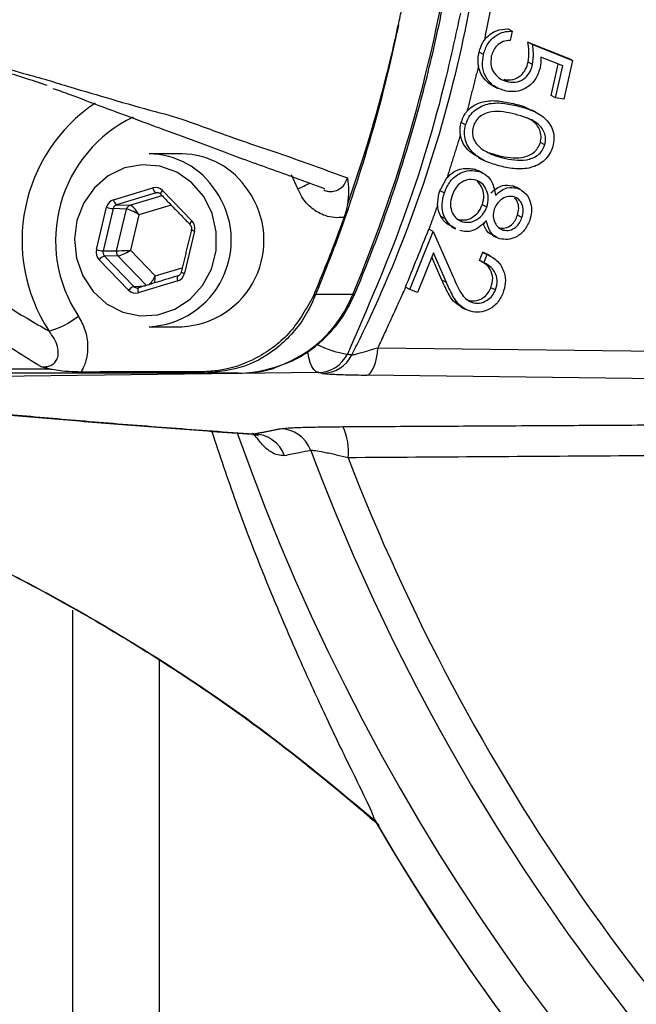
# Model space of a CAD drawing. Extents: x 0 to 9200, y 0 to 5940.
# Drawn here: x 2482 to 2529, y 1198 to 1272 of the extents above; entities that cross this region are included whole.
import ezdxf

# ---------------------------------------------------------------- set-up
doc = ezdxf.new("R2010")
doc.units = 0
doc.header["$LTSCALE"] = 5
doc.header["$MEASUREMENT"] = 0
doc.layers.get('0').update_dxf_attribs({"linetype": 'CONTINUOUS'})
doc.styles.add('ISO', font='GENISO.SHX')
doc.dimstyles.new('GEN-ISO', dxfattribs={"dimtxt": 50, "dimasz": 50, "dimexe": 40, "dimexo": 1, "dimgap": 30, "dimtad": 0, "dimtih": 1, "dimtoh": 1, "dimdec": 1, "dimdsep": 46, "dimtxsty": 'ISO', "dimcen": 2, "dimclrd": 256, "dimclre": 256, "dimclrt": 2, "dimadec": 0, "dimazin": 0, "dimtp": 0.1, "dimtm": 0.1, "dimtfac": 0.05, "dimtdec": 1, "dimtix": 1, "dimtmove": 2, "dimatfit": 3, "dimfxl": 1, "dimtolj": 1, "dimarcsym": 0})

# ---------------------------------------------------------------- blocks, each defined once
blk = doc.blocks.new('*D16')
at = {"color": 3}
for p, q in [((2420.493, 1294.892), (2420.493, 858.155)), ((2652.993, 1029.71), (2652.993, 858.155)), ((2617.993, 883.155), (2455.493, 883.155))]:
    blk.add_line(p, q, dxfattribs=at)
for points in [[(2455.493, 888.988), (2455.493, 877.321), (2420.493, 883.155)], [(2617.993, 888.988), (2617.993, 877.321), (2652.993, 883.155)]]:
    blk.add_solid(points, dxfattribs=at)
at = {"color": 2, "insert": (2536.743, 938.827), "char_height": 50, "attachment_point": 5, "style": 'ISO'}
blk.add_mtext('\\A1;232.5', dxfattribs=at)

msp = doc.modelspace()

# ---------------------------------------------------------------- linework, layer by layer
at = {"color": 7, "linetype": 'Continuous'}
for p, q in [((2519.586, 1271.636), (2519.249, 1271.81)), ((2519.586, 1271.636), (2519.429, 1270.942)), ((2520.76, 1270.808), (2523.781, 1269.6)), ((2521.097, 1270.635), (2520.76, 1270.808)), ((2521.097, 1270.635), (2524.118, 1269.427)), ((2517.417, 1269.889), (2517.083, 1270.061)), ((2523.393, 1269.019), (2521.733, 1269.676)), ((2524.118, 1269.427), (2523.455, 1266.503)), ((2524.118, 1269.427), (2523.781, 1269.6)), ((2521.111, 1269.126), (2520.774, 1269.3)), ((2522.511, 1266.788), (2523.048, 1269.156)), ((2522.847, 1266.614), (2523.393, 1269.019)), ((2519.301, 1267.811), (2518.964, 1267.984)), ((2522.847, 1266.614), (2522.511, 1266.788)), ((2523.455, 1266.503), (2522.847, 1266.614)), ((2519.986, 1266.007), (2519.649, 1266.181)), ((2516.071, 1264.592), (2515.738, 1264.765)), ((2522.035, 1263.081), (2521.698, 1263.255)), ((2518.861, 1262.095), (2518.524, 1262.268)), ((2503.442, 1259.764), (2502.953, 1260.831)), ((2517.087, 1261.074), (2516.75, 1261.247)), ((2489.555, 1258.949), (2492.523, 1259.845)), ((2519.956, 1259.827), (2519.619, 1260)), ((2492.76, 1259.46), (2489.792, 1258.565)), ((2490.795, 1258.525), (2493.213, 1259.254)), ((2493.003, 1259.446), (2492.76, 1259.46)), ((2493.252, 1259.649), (2495.464, 1257.361)), ((2514.471, 1259.453), (2514.137, 1259.625)), ((2488.275, 1255.193), (2489.031, 1258.376)), ((2489.792, 1258.565), (2490.795, 1258.525)), ((2493.896, 1258.548), (2491.477, 1257.818)), ((2517.665, 1258.399), (2517.328, 1258.573)), ((2489.53, 1258.278), (2488.774, 1255.095)), ((2490.533, 1258.238), (2489.53, 1258.278)), ((2489.79, 1255.11), (2490.533, 1258.238)), ((2491.477, 1257.818), (2490.841, 1255.138)), ((2514.544, 1257.513), (2514.207, 1257.686)), ((2520.308, 1257.604), (2519.971, 1257.777)), ((2515.835, 1257.285), (2515.498, 1257.459)), ((2518.886, 1256.665), (2518.55, 1256.839)), ((2495.669, 1256.591), (2494.914, 1253.408)), ((2511.879, 1252.188), (2513.638, 1256.562)), ((2513.638, 1256.562), (2513.301, 1256.736)), ((2513.638, 1256.562), (2515.128, 1253.15)), ((2488.774, 1255.095), (2489.79, 1255.11)), ((2489.893, 1254.725), (2488.877, 1254.71)), ((2488.877, 1254.71), (2491.089, 1252.422)), ((2492.042, 1252.503), (2489.893, 1254.725)), ((2490.841, 1255.138), (2492.704, 1253.212)), ((2513.654, 1254.938), (2512.459, 1251.965)), ((2514.286, 1252.89), (2513.528, 1254.627)), ((2514.623, 1252.716), (2513.654, 1254.938)), ((2517.117, 1254.383), (2517.365, 1255)), ((2517.702, 1254.826), (2517.365, 1255)), ((2517.453, 1254.209), (2517.702, 1254.826)), ((2490.693, 1252.135), (2488.48, 1254.423)), ((2517.453, 1254.209), (2517.117, 1254.383)), ((2492.704, 1253.212), (2494.738, 1253.825)), ((2491.089, 1252.422), (2491.931, 1252.47)), ((2494.39, 1252.835), (2491.422, 1251.939)), ((2514.623, 1252.716), (2514.286, 1252.89)), ((2507.571, 1251.81), (2504.775, 1251.81)), ((2511.879, 1252.188), (2511.542, 1252.361)), ((2512.459, 1251.965), (2511.879, 1252.188)), ((2518.316, 1252.155), (2517.979, 1252.328)), ((2516.516, 1251.231), (2516.179, 1251.405)), ((2509.466, 1247.812), (2540.249, 1247.418)), ((2504.966, 1245.946), (2459.443, 1245.368)), ((2498.992, 1245.892), (2496.425, 1245.892)), ((2539.406, 1245.354), (2508.624, 1245.747)), ((2486.506, 1189.405), (2486.506, 1228.061)), ((2492.993, 1224.31), (2492.993, 1135.892))]:
    msp.add_line(p, q, dxfattribs=at)
for points in [[(2496.347, 1259.181), (2495.441, 1260.235), (2494.317, 1261.017), (2493.046, 1261.476), (2491.707, 1261.585), (2490.385, 1261.336), (2489.162, 1260.745), (2488.117, 1259.849), (2487.313, 1258.704), (2486.802, 1257.383), (2486.616, 1255.968), (2486.767, 1254.548), (2487.245, 1253.212), (2488.019, 1252.046), (2489.043, 1251.12), (2490.25, 1250.495), (2491.565, 1250.208), (2492.906, 1250.279), (2494.188, 1250.703), (2495.331, 1251.452), (2496.263, 1252.481), (2496.926, 1253.724), (2497.277, 1255.103), (2497.295, 1256.531), (2496.978, 1257.92), (2496.347, 1259.181)], [(2494.411, 1253.218), (2494.398, 1253.211), (2494.378, 1253.188), (2494.365, 1253.152), (2494.357, 1253.104), (2494.356, 1253.046), (2494.361, 1252.98), (2494.373, 1252.909), (2494.39, 1252.835)], [(2491.443, 1252.322), (2491.43, 1252.316), (2491.41, 1252.293), (2491.397, 1252.257), (2491.389, 1252.209), (2491.388, 1252.151), (2491.393, 1252.085), (2491.404, 1252.014), (2491.422, 1251.939)], [(2507.571, 1251.81), (2507.696, 1251.83), (2507.731, 1251.863)], [(2504.966, 1245.946), (2504.803, 1246.008), (2504.645, 1246.16), (2504.5, 1246.395), (2504.371, 1246.707), (2504.265, 1247.082), (2504.184, 1247.507), (2504.18, 1247.535)], [(2508.624, 1245.747), (2508.77, 1245.797), (2508.912, 1245.919), (2509.045, 1246.107), (2509.166, 1246.357), (2509.272, 1246.663), (2509.358, 1247.014), (2509.424, 1247.4), (2509.466, 1247.812)]]:
    msp.add_lwpolyline(points, dxfattribs=at)
for centre, radius, start, end in [((2403.094, 1295.63), 113.294, 337.24606, 352.12708), ((2652.993, 1295.892), 166.326, 210.17283, 352.98847), ((2495.14, 1255.875), 12.467, 123.88949, 213.15271), ((2495.507, 1255.881), 10.31, 115.68822, 213.51091), ((2492.193, 1256.395), 5.997, 32.78659, 89.49125), ((2494.655, 1256.395), 5.997, 32.78673, 89.49111), ((2493.047, 1259.902), 0.527, 186.22258, 237.01619), ((2500.589, 1266.477), 7.295, 293.02593, 300.8415), ((2491.924, 1255.888), 6.504, 272.8401, 35.25822), ((2493.493, 1259.338), 0.393, 127.8321, 175.24966), ((2494.386, 1255.888), 6.504, 272.84022, 35.25811), ((2489.832, 1261.138), 2.876, 253.81996, 263.96073), ((2490.078, 1259.006), 0.527, 186.21899, 237.01929), ((2490.915, 1258.152), 0.391, 107.85834, 167.34884), ((2495.709, 1257.048), 0.398, 127.98367, 174.82926), ((2495.8, 1257.339), 0.759, 239.70086, 260.09205), ((2489.077, 1257.955), 2.876, 253.8209, 263.95979), ((2489.177, 1253.877), 0.885, 109.85214, 141.93925), ((2490.198, 1255.013), 0.419, 166.57511, 223.25071), ((2495.044, 1254.156), 0.759, 239.69803, 260.09339), ((2491.39, 1251.59), 0.885, 109.84687, 141.94524), ((2498.843, 1255.285), 9.395, 270.91315, 338.29076), ((2504.149, 1253.279), 1.597, 287.52462, 293.06856), ((2483.122, 1254.861), 6.015, 285.24041, 309.04745), ((2508.032, 1254.011), 6.732, 242.245, 262.61899), ((2504.941, 1248.425), 2.478, 270.58348, 333.92153), ((2505.278, 1248.356), 2.477, 270.60184, 333.90297), ((2496.436, 1246.532), 0.64, 237.5505, 269.06396), ((2652.993, 1295.892), 163.471, 199.49835, 264.4587), ((2500.098, 1238.834), 2.483, 19.90696, 89.35277), ((2502.075, 1239.229), 2.483, 20.01799, 89.35372), ((2503.079, 1240.015), 4.173, 353.26348, 26.35513), ((2652.993, 1295.892), 158.722, 200.58781, 228.71635), ((2652.993, 1295.892), 156.289, 201.14064, 228.71635), ((2652.993, 1295.892), 166.327, 210.17853, 270)]:
    msp.add_arc(centre, radius, start, end, dxfattribs=at)
for centre, major_axis, ratio, start_param, end_param in [((2492.728, 1259.075), (0.001, 0.8), 0.939525, 5.51303, 6.560052), ((2492.865, 1259.075), (-0.021, 0.4), 0.937186, 5.462974, 6.509995), ((2489.76, 1258.18), (-0.001, 0.8), 0.939698, 0.274634, 1.321656), ((2489.897, 1258.18), (-0.02, 0.4), 0.944396, 0.228943, 1.275965), ((2491.204, 1257.818), (-0.456, 0.695), 0.279658, 4.53079, 6.084133), ((2491.204, 1257.818), (0.726, -0.402), 0.166832, 1.278171, 2.831514), ((2494.94, 1256.787), (0.001, 0.8), 0.939855, 4.465919, 5.51294), ((2489.004, 1254.997), (0.001, 0.8), 0.939855, 1.324326, 2.371348), ((2489.141, 1254.997), (0.008, 0.4), 0.946767, 1.343554, 2.390576), ((2490.567, 1255.138), (0.828, 0.026), 0.011145, 3.495266, 5.04861), ((2490.567, 1255.138), (0.73, 0.395), 0.164062, 3.453245, 5.006588), ((2492.431, 1253.212), (0.408, 0.725), 0.290572, 3.781848, 4.874267), ((2492.431, 1253.212), (0.004, 0.833), 0.328599, 4.026308, 4.714069), ((2494.185, 1253.604), (-0.001, 0.8), 0.939698, 3.416227, 4.463249), ((2491.354, 1252.709), (0.024, 0.4), 0.94048, 2.427526, 3.474547), ((2491.217, 1252.709), (0.001, 0.8), 0.939525, 2.371437, 3.418459)]:
    msp.add_ellipse(centre, major_axis=major_axis, ratio=ratio, start_param=start_param, end_param=end_param, dxfattribs=at)
for points, knots in [([(2507.503, 1247.266), (2507.702, 1247.664), (2509.483, 1251.227), (2512.408, 1258.188), (2515.492, 1268.352), (2517.08, 1276.873), (2517.793, 1283.014), (2517.909, 1285.676), (2517.955, 1286.742)], [0, 0, 0, 0, 0.032296, 0.289116, 0.546818, 0.803668, 0.921412, 1, 1, 1, 1]), ([(2519.324, 1283.034), (2519.18, 1281.623), (2518.766, 1277.581), (2517.987, 1273.572), (2517.48, 1270.964)], [0, 0, 0, 0, 0.349135, 1, 1, 1, 1]), ([(2507.731, 1251.862), (2508.121, 1252.811), (2509.243, 1255.546), (2510.886, 1260.16), (2512.568, 1265.726), (2513.957, 1271.383), (2514.894, 1276.197), (2515.325, 1279.127), (2515.472, 1280.133)], [0, 0, 0, 0, 0.1051581, 0.3030015, 0.5008682, 0.6987457, 0.8966326, 1, 1, 1, 1]), ([(2511.01, 1272.103), (2511.097, 1272.52), (2511.196, 1272.994), (2511.291, 1273.468), (2511.302, 1273.525)], [0, 0, 0, 0, 0.880657, 1, 1, 1, 1]), ([(2515.676, 1272.983), (2515.321, 1271.359), (2514.183, 1266.141), (2511.586, 1257.454), (2508.645, 1250.72), (2507.167, 1247.335)], [0, 0, 0, 0, 0.183496, 0.589585, 1, 1, 1, 1]), ([(2511.01, 1272.103), (2510.939, 1271.764), (2510.236, 1268.416), (2508.654, 1262.398), (2506.523, 1256.161), (2505.155, 1252.757), (2504.827, 1251.94), (2504.775, 1251.81)], [0, 0, 0, 0, 0.0486086, 0.4811551, 0.8746338, 0.9801059, 1, 1, 1, 1]), ([(2507.17, 1258.576), (2507.58, 1259.771), (2508.726, 1263.115), (2509.891, 1267.305), (2510.687, 1270.639), (2510.931, 1271.764), (2511.004, 1272.102)], [0, 0, 0, 0, 0.269773, 0.754886, 0.92626, 1, 1, 1, 1]), ([(2511.004, 1272.102), (2511.005, 1272.102), (2511.007, 1272.102), (2511.009, 1272.103), (2511.01, 1272.103)], [0, 0, 0, 0, 0.499827, 1, 1, 1, 1]), ([(2517.417, 1269.889), (2517.506, 1270.167), (2517.683, 1270.721), (2518.279, 1271.297), (2518.941, 1271.612), (2519.371, 1271.628), (2519.586, 1271.636)], [0, 0, 0, 0, 0.279879, 0.55932, 0.779524, 1, 1, 1, 1]), ([(2517.48, 1270.964), (2517.61, 1271.11), (2517.869, 1271.403), (2518.476, 1271.756), (2518.956, 1271.79), (2519.249, 1271.81)], [0, 0, 0, 0, 0.280477, 0.560949, 1, 1, 1, 1]), ([(2517.083, 1270.061), (2517.158, 1270.313), (2517.253, 1270.633), (2517.44, 1270.906), (2517.48, 1270.964)], [0, 0, 0, 0, 0.787213, 1, 1, 1, 1]), ([(2519.429, 1270.942), (2519.246, 1270.926), (2518.879, 1270.894), (2518.436, 1270.573), (2518.136, 1270.173), (2518.046, 1269.883), (2518.001, 1269.739)], [0, 0, 0, 0, 0.280179, 0.559256, 0.779694, 1, 1, 1, 1]), ([(2484.095, 1246.383), (2482.8, 1247.18), (2480.21, 1248.776), (2476.641, 1251.475), (2473.175, 1254.471), (2470.368, 1257.489), (2468.31, 1260.241), (2466.943, 1262.706), (2466.261, 1264.939), (2466.167, 1266.907), (2466.736, 1268.387), (2467.784, 1269.355), (2468.991, 1269.875), (2470.071, 1270.128), (2471.263, 1270.247), (2472.526, 1270.277), (2474.097, 1270.204), (2475.828, 1270.019), (2477.936, 1269.682), (2480.304, 1269.186), (2481.895, 1268.712), (2482.776, 1268.455), (2482.776, 1268.455)], [0, 0, 0, 0, 0.079464, 0.159002, 0.268914, 0.378843, 0.460258, 0.541737, 0.623019, 0.6842, 0.745179, 0.786465, 0.804255, 0.82257, 0.834424, 0.846278, 0.864723, 0.889479, 0.914359, 0.957158, 0.999999, 1, 1, 1, 1]), ([(2484.558, 1267.547), (2483.4, 1267.936), (2481.087, 1268.71), (2477.891, 1269.486), (2475.409, 1269.914), (2473.862, 1270.101), (2472.46, 1270.185), (2471.342, 1270.165), (2470.376, 1270.064), (2469.797, 1269.924), (2469.262, 1269.747), (2469.052, 1269.635), (2468.878, 1269.543)], [0, 0, 0, 0, 0.272708, 0.544468, 0.639056, 0.733165, 0.79961, 0.840657, 0.881257, 0.934975, 0.946107, 1, 1, 1, 1]), ([(2520.774, 1269.3), (2520.808, 1269.585), (2520.869, 1270.093), (2520.793, 1270.59), (2520.76, 1270.808)], [0, 0, 0, 0, 0.559302, 1, 1, 1, 1]), ([(2521.111, 1269.126), (2521.145, 1269.411), (2521.206, 1269.919), (2521.13, 1270.416), (2521.097, 1270.635)], [0, 0, 0, 0, 0.559302, 1, 1, 1, 1]), ([(2468.878, 1269.543), (2468.836, 1269.524), (2468.223, 1269.246), (2467.66, 1268.434), (2467.223, 1267.101), (2467.517, 1265.308), (2468.319, 1263.289), (2469.78, 1261.064), (2471.895, 1258.586), (2474.726, 1255.881), (2478.072, 1253.269), (2481.371, 1250.996), (2483.592, 1249.703), (2484.703, 1249.057)], [0, 0, 0, 0, 0.003828, 0.055506, 0.13363, 0.211968, 0.317079, 0.422405, 0.52766, 0.670148, 0.812621, 0.906335, 1, 1, 1, 1]), ([(2517.038, 1269.002), (2517.018, 1269.31), (2516.997, 1269.665), (2517.073, 1270.015), (2517.083, 1270.061)], [0, 0, 0, 0, 0.869631, 1, 1, 1, 1]), ([(2519.118, 1267.121), (2518.796, 1267.221), (2518.155, 1267.422), (2517.528, 1268.172), (2517.287, 1269.052), (2517.374, 1269.61), (2517.417, 1269.889)], [0, 0, 0, 0, 0.2798538, 0.5592518, 0.7794321, 1, 1, 1, 1]), ([(2518.001, 1269.739), (2517.976, 1269.483), (2517.928, 1268.97), (2518.28, 1268.358), (2518.753, 1267.954), (2519.118, 1267.858), (2519.301, 1267.811)], [0, 0, 0, 0, 0.278985, 0.558769, 0.779206, 1, 1, 1, 1]), ([(2521.733, 1269.676), (2521.736, 1269.523), (2521.742, 1269.25), (2521.695, 1268.979), (2521.674, 1268.859)], [0, 0, 0, 0, 0.560017, 1, 1, 1, 1]), ([(2518.155, 1267.513), (2518.138, 1267.519), (2517.894, 1267.601), (2517.557, 1267.922), (2517.183, 1268.426), (2517.086, 1268.81), (2517.038, 1269.002)], [0, 0, 0, 0, 0.02853, 0.40607, 0.703048, 1, 1, 1, 1]), ([(2518.964, 1267.984), (2519.19, 1267.966), (2519.64, 1267.928), (2520.235, 1268.262), (2520.617, 1268.758), (2520.722, 1269.119), (2520.774, 1269.3)], [0, 0, 0, 0, 0.279892, 0.559048, 0.779233, 1, 1, 1, 1]), ([(2521.674, 1268.859), (2521.569, 1268.543), (2521.359, 1267.912), (2520.629, 1267.306), (2519.843, 1267.043), (2519.36, 1267.095), (2519.118, 1267.121)], [0, 0, 0, 0, 0.279695, 0.559084, 0.779334, 1, 1, 1, 1]), ([(2519.301, 1267.811), (2519.527, 1267.792), (2519.977, 1267.754), (2520.572, 1268.089), (2520.954, 1268.584), (2521.059, 1268.945), (2521.111, 1269.126)], [0, 0, 0, 0, 0.279892, 0.559048, 0.779233, 1, 1, 1, 1]), ([(2482.776, 1268.455), (2482.776, 1268.455), (2484.076, 1268.13), (2486.294, 1267.41), (2489.683, 1266.45), (2491.605, 1265.86), (2492.703, 1265.586), (2492.703, 1265.586)], [0, 0, 0, 0, 0.000004, 0.310687, 0.621461, 0.999997, 1, 1, 1, 1]), ([(2484.994, 1267.329), (2485.427, 1267.174), (2486.667, 1266.731), (2488.585, 1265.995), (2490.945, 1265.119), (2493.485, 1264.177), (2496.286, 1263.149), (2499.576, 1261.9), (2502.752, 1260.797), (2504.71, 1260.059), (2505.433, 1259.787)], [0, 0, 0, 0, 0.046894, 0.134509, 0.236401, 0.354238, 0.492084, 0.65869, 0.873909, 1, 1, 1, 1]), ([(2516.071, 1264.592), (2516.141, 1264.783), (2516.279, 1265.165), (2516.807, 1265.792), (2517.729, 1266.231), (2518.884, 1266.252), (2519.618, 1266.089), (2519.986, 1266.007)], [0, 0, 0, 0, 0.125231, 0.250421, 0.498769, 0.748929, 1, 1, 1, 1]), ([(2516.17, 1265.592), (2516.231, 1265.659), (2516.561, 1266.02), (2517.397, 1266.402), (2518.546, 1266.427), (2519.281, 1266.263), (2519.649, 1266.181)], [0, 0, 0, 0, 0.070035, 0.378148, 0.688509, 1, 1, 1, 1]), ([(2519.649, 1266.181), (2520.021, 1266.097), (2520.504, 1265.989), (2520.915, 1265.725), (2521.009, 1265.664)], [0, 0, 0, 0, 0.770327, 1, 1, 1, 1]), ([(2519.986, 1266.007), (2520.349, 1265.907), (2521.073, 1265.707), (2522.069, 1265.156), (2522.633, 1264.34), (2522.758, 1263.55), (2522.677, 1263.154), (2522.637, 1262.956)], [0, 0, 0, 0, 0.251065, 0.501175, 0.749635, 0.874817, 1, 1, 1, 1]), ([(2492.703, 1265.586), (2492.703, 1265.586), (2494.582, 1265.116), (2497.814, 1263.824), (2502.662, 1262.25), (2505.664, 1261.141), (2507.166, 1260.586)], [0, 0, 0, 0, 0.000002, 0.320113, 0.659915, 1, 1, 1, 1]), ([(2515.738, 1264.765), (2515.82, 1264.993), (2515.928, 1265.292), (2516.124, 1265.535), (2516.17, 1265.592)], [0, 0, 0, 0, 0.7668174, 1, 1, 1, 1]), ([(2519.795, 1265.381), (2519.504, 1265.447), (2518.923, 1265.579), (2518.016, 1265.629), (2517.266, 1265.341), (2516.81, 1264.879), (2516.69, 1264.579), (2516.63, 1264.429)], [0, 0, 0, 0, 0.251057, 0.501402, 0.749746, 0.874953, 1, 1, 1, 1]), ([(2522.035, 1263.081), (2522.063, 1263.239), (2522.118, 1263.555), (2521.968, 1264.169), (2521.47, 1264.769), (2520.656, 1265.147), (2520.082, 1265.303), (2519.795, 1265.381)], [0, 0, 0, 0, 0.125012, 0.250176, 0.498575, 0.748948, 1, 1, 1, 1]), ([(2521.698, 1263.255), (2521.726, 1263.413), (2521.781, 1263.729), (2521.629, 1264.338), (2521.256, 1264.836), (2520.866, 1265.014), (2520.744, 1265.07)], [0, 0, 0, 0, 0.2043582, 0.4089658, 0.8150278, 1, 1, 1, 1]), ([(2515.673, 1263.834), (2515.658, 1264.075), (2515.638, 1264.387), (2515.719, 1264.694), (2515.738, 1264.765)], [0, 0, 0, 0, 0.7687395, 1, 1, 1, 1]), ([(2518.697, 1261.468), (2518.333, 1261.571), (2517.604, 1261.776), (2516.622, 1262.37), (2516.07, 1263.198), (2515.948, 1263.994), (2516.03, 1264.393), (2516.071, 1264.592)], [0, 0, 0, 0, 0.250987, 0.501116, 0.749623, 0.874816, 1, 1, 1, 1]), ([(2516.63, 1264.429), (2516.6, 1264.242), (2516.54, 1263.866), (2516.756, 1263.22), (2517.109, 1262.925), (2517.324, 1262.744)], [0, 0, 0, 0, 0.280131, 0.560632, 1, 1, 1, 1]), ([(2517.051, 1262.149), (2516.801, 1262.286), (2516.222, 1262.602), (2515.784, 1263.28), (2515.69, 1263.749), (2515.673, 1263.834)], [0, 0, 0, 0, 0.382928, 0.887668, 1, 1, 1, 1]), ([(2517.324, 1262.744), (2517.595, 1262.587), (2518.08, 1262.305), (2518.622, 1262.159), (2518.861, 1262.095)], [0, 0, 0, 0, 0.5596311, 1, 1, 1, 1]), ([(2518.524, 1262.268), (2519.117, 1262.147), (2520.004, 1261.965), (2521.06, 1262.344), (2521.518, 1262.806), (2521.638, 1263.105), (2521.698, 1263.255)], [0, 0, 0, 0, 0.500259, 0.74929, 0.87474, 1, 1, 1, 1]), ([(2522.637, 1262.956), (2522.567, 1262.763), (2522.426, 1262.379), (2521.898, 1261.744), (2520.977, 1261.286), (2519.81, 1261.227), (2519.069, 1261.387), (2518.697, 1261.468)], [0, 0, 0, 0, 0.125198, 0.25038, 0.498891, 0.74902, 1, 1, 1, 1]), ([(2518.861, 1262.095), (2519.453, 1261.973), (2520.341, 1261.792), (2521.397, 1262.17), (2521.855, 1262.632), (2521.975, 1262.932), (2522.035, 1263.081)], [0, 0, 0, 0, 0.500259, 0.74929, 0.874739, 1, 1, 1, 1]), ([(2514.673, 1260.618), (2514.834, 1260.769), (2515.156, 1261.072), (2515.891, 1261.361), (2516.425, 1261.29), (2516.75, 1261.247)], [0, 0, 0, 0, 0.280616, 0.561782, 1, 1, 1, 1]), ([(2505.382, 1259.689), (2505.412, 1259.672), (2505.532, 1259.603), (2505.831, 1259.56), (2506.25, 1259.584), (2506.678, 1259.799), (2507.006, 1260.144), (2507.114, 1260.442), (2507.166, 1260.586)], [0, 0, 0, 0, 0.04301, 0.175945, 0.383452, 0.591575, 0.802399, 1, 1, 1, 1]), ([(2507.166, 1260.586), (2507.166, 1260.584), (2507.21, 1260.274), (2507.3, 1259.693), (2507.211, 1258.93), (2507.17, 1258.576)], [0, 0, 0, 0, 0.003301, 0.537301, 1, 1, 1, 1]), ([(2514.471, 1259.453), (2514.596, 1259.761), (2514.844, 1260.376), (2515.581, 1260.958), (2516.372, 1261.202), (2516.849, 1261.117), (2517.087, 1261.074)], [0, 0, 0, 0, 0.280604, 0.559437, 0.779925, 1, 1, 1, 1]), ([(2517.087, 1261.074), (2517.282, 1260.99), (2517.672, 1260.822), (2518.156, 1260.195), (2518.249, 1259.629), (2518.307, 1259.283)], [0, 0, 0, 0, 0.280165, 0.560047, 1, 1, 1, 1]), ([(2516.841, 1260.422), (2516.629, 1260.453), (2516.204, 1260.515), (2515.631, 1260.208), (2515.248, 1259.76), (2515.114, 1259.427), (2515.047, 1259.26)], [0, 0, 0, 0, 0.279104, 0.558347, 0.779005, 1, 1, 1, 1]), ([(2517.665, 1258.399), (2517.722, 1258.631), (2517.835, 1259.095), (2517.651, 1259.725), (2517.318, 1260.208), (2517, 1260.351), (2516.841, 1260.422)], [0, 0, 0, 0, 0.279978, 0.559688, 0.779953, 1, 1, 1, 1]), ([(2517.328, 1258.573), (2517.384, 1258.804), (2517.495, 1259.265), (2517.324, 1259.912), (2517.066, 1260.211), (2516.952, 1260.343)], [0, 0, 0, 0, 0.358965, 0.717588, 1, 1, 1, 1]), ([(2517.97, 1259.456), (2518.249, 1259.693), (2518.749, 1260.115), (2519.353, 1260.035), (2519.619, 1260)], [0, 0, 0, 0, 0.560071, 1, 1, 1, 1]), ([(2518.307, 1259.283), (2518.586, 1259.519), (2519.086, 1259.941), (2519.69, 1259.862), (2519.956, 1259.827)], [0, 0, 0, 0, 0.560071, 1, 1, 1, 1]), ([(2519.956, 1259.827), (2520.189, 1259.703), (2520.657, 1259.454), (2520.988, 1258.744), (2521.063, 1258.031), (2520.951, 1257.6), (2520.895, 1257.385)], [0, 0, 0, 0, 0.278892, 0.558491, 0.779192, 1, 1, 1, 1]), ([(2506.912, 1257.62), (2506.672, 1257.603), (2506.2, 1257.569), (2505.365, 1257.755), (2504.479, 1258.237), (2503.794, 1258.993), (2503.536, 1259.558), (2503.442, 1259.764)], [0, 0, 0, 0, 0.166949, 0.329125, 0.58888, 0.850689, 1, 1, 1, 1]), ([(2513.962, 1258.535), (2513.981, 1258.845), (2514.003, 1259.214), (2514.119, 1259.568), (2514.137, 1259.625)], [0, 0, 0, 0, 0.838994, 1, 1, 1, 1]), ([(2514.544, 1257.513), (2514.468, 1257.679), (2514.317, 1258.01), (2514.263, 1258.689), (2514.392, 1259.163), (2514.471, 1259.453)], [0, 0, 0, 0, 0.280085, 0.560218, 1, 1, 1, 1]), ([(2515.047, 1259.26), (2514.987, 1259.034), (2514.867, 1258.583), (2515.033, 1257.958), (2515.368, 1257.492), (2515.679, 1257.354), (2515.835, 1257.285)], [0, 0, 0, 0, 0.2803607, 0.5596171, 0.7799228, 1, 1, 1, 1]), ([(2519.725, 1259.167), (2519.55, 1259.187), (2519.2, 1259.229), (2518.744, 1258.969), (2518.396, 1258.64), (2518.279, 1258.369), (2518.221, 1258.234)], [0, 0, 0, 0, 0.278574, 0.558858, 0.779389, 1, 1, 1, 1]), ([(2520.308, 1257.604), (2520.354, 1257.78), (2520.445, 1258.132), (2520.331, 1258.621), (2520.088, 1259.001), (2519.846, 1259.111), (2519.725, 1259.167)], [0, 0, 0, 0, 0.28038, 0.560117, 0.780192, 1, 1, 1, 1]), ([(2519.971, 1257.777), (2520.016, 1257.952), (2520.105, 1258.302), (2520.011, 1258.784), (2519.835, 1259.003), (2519.766, 1259.089)], [0, 0, 0, 0, 0.37715, 0.753438, 1, 1, 1, 1]), ([(2507.17, 1258.576), (2507.119, 1258.339), (2507.052, 1258.024), (2506.94, 1257.7), (2506.912, 1257.62)], [0, 0, 0, 0, 0.752929, 1, 1, 1, 1]), ([(2514.207, 1257.686), (2514.136, 1257.835), (2514.009, 1258.102), (2513.976, 1258.402), (2513.962, 1258.535)], [0, 0, 0, 0, 0.559743, 1, 1, 1, 1]), ([(2515.498, 1257.459), (2515.71, 1257.429), (2516.134, 1257.37), (2516.697, 1257.673), (2517.118, 1258.078), (2517.258, 1258.408), (2517.328, 1258.573)], [0, 0, 0, 0, 0.278829, 0.55896, 0.779373, 1, 1, 1, 1]), ([(2515.835, 1257.285), (2516.047, 1257.255), (2516.471, 1257.196), (2517.034, 1257.499), (2517.455, 1257.904), (2517.595, 1258.234), (2517.665, 1258.399)], [0, 0, 0, 0, 0.27883, 0.558961, 0.779374, 1, 1, 1, 1]), ([(2506.912, 1257.62), (2506.652, 1256.902), (2505.936, 1254.928), (2505.138, 1252.99), (2504.63, 1251.757)], [0, 0, 0, 0, 0.36373, 1, 1, 1, 1]), ([(2514.999, 1256.964), (2514.858, 1257.029), (2514.524, 1257.183), (2514.323, 1257.503), (2514.207, 1257.686)], [0, 0, 0, 0, 0.423695, 1, 1, 1, 1]), ([(2518.221, 1258.234), (2518.183, 1258.053), (2518.106, 1257.692), (2518.249, 1257.202), (2518.522, 1256.841), (2518.765, 1256.724), (2518.886, 1256.665)], [0, 0, 0, 0, 0.279757, 0.559553, 0.780037, 1, 1, 1, 1]), ([(2518.55, 1256.839), (2518.718, 1256.819), (2519.057, 1256.779), (2519.513, 1257.018), (2519.815, 1257.379), (2519.919, 1257.644), (2519.971, 1257.777)], [0, 0, 0, 0, 0.2786328, 0.5584004, 0.7788836, 1, 1, 1, 1]), ([(2518.886, 1256.665), (2519.055, 1256.645), (2519.394, 1256.605), (2519.85, 1256.844), (2520.152, 1257.206), (2520.256, 1257.471), (2520.308, 1257.604)], [0, 0, 0, 0, 0.278634, 0.558397, 0.778887, 1, 1, 1, 1]), ([(2495.313, 1257.083), (2495.335, 1257.057), (2495.385, 1256.996), (2495.429, 1256.868), (2495.432, 1256.755), (2495.419, 1256.696), (2495.417, 1256.684)], [0, 0, 0, 0, 0.250344, 0.5886, 0.913627, 1, 1, 1, 1]), ([(2515.336, 1256.79), (2515.194, 1256.856), (2514.861, 1257.01), (2514.66, 1257.329), (2514.544, 1257.513)], [0, 0, 0, 0, 0.423703, 1, 1, 1, 1]), ([(2517.652, 1257.359), (2517.322, 1257.057), (2516.86, 1256.635), (2516.1, 1256.516), (2515.784, 1256.59), (2515.626, 1256.626)], [0, 0, 0, 0, 0.557767, 0.778836, 1, 1, 1, 1]), ([(2518.082, 1256.302), (2518.01, 1256.335), (2517.791, 1256.435), (2517.532, 1256.75), (2517.457, 1257.056), (2517.422, 1257.199)], [0, 0, 0, 0, 0.207864, 0.631399, 1, 1, 1, 1]), ([(2518.637, 1256.015), (2518.487, 1256.078), (2518.187, 1256.205), (2517.803, 1256.67), (2517.709, 1257.098), (2517.652, 1257.359)], [0, 0, 0, 0, 0.280174, 0.560311, 1, 1, 1, 1]), ([(2520.895, 1257.385), (2520.777, 1257.128), (2520.543, 1256.616), (2519.917, 1256.128), (2519.246, 1255.907), (2518.84, 1255.979), (2518.637, 1256.015)], [0, 0, 0, 0, 0.2799444, 0.5596767, 0.7800162, 1, 1, 1, 1]), ([(2511.542, 1252.361), (2511.833, 1253.086), (2512.42, 1254.544), (2513.006, 1256.002), (2513.301, 1256.736)], [0, 0, 0, 0, 0.496719, 1, 1, 1, 1]), ([(2517.702, 1254.826), (2517.983, 1254.674), (2518.547, 1254.368), (2518.996, 1253.544), (2519.116, 1252.675), (2518.954, 1252.158), (2518.873, 1251.899)], [0, 0, 0, 0, 0.279989, 0.559473, 0.779639, 1, 1, 1, 1]), ([(2517.979, 1252.328), (2518.046, 1252.564), (2518.18, 1253.034), (2517.97, 1253.684), (2517.582, 1254.127), (2517.272, 1254.298), (2517.117, 1254.383)], [0, 0, 0, 0, 0.27945, 0.558591, 0.779041, 1, 1, 1, 1]), ([(2518.316, 1252.155), (2518.383, 1252.39), (2518.517, 1252.861), (2518.307, 1253.511), (2517.919, 1253.954), (2517.609, 1254.124), (2517.453, 1254.209)], [0, 0, 0, 0, 0.279449, 0.558589, 0.779041, 1, 1, 1, 1]), ([(2494.661, 1253.501), (2494.65, 1253.466), (2494.625, 1253.387), (2494.544, 1253.285), (2494.465, 1253.235), (2494.418, 1253.22), (2494.411, 1253.218)], [0, 0, 0, 0, 0.250149, 0.57147, 0.942278, 1, 1, 1, 1]), ([(2515.128, 1253.15), (2515.308, 1252.727), (2515.559, 1252.139), (2516.043, 1251.471), (2516.358, 1251.311), (2516.516, 1251.231)], [0, 0, 0, 0, 0.560645, 0.780446, 1, 1, 1, 1]), ([(2515.728, 1250.907), (2515.576, 1250.987), (2515.199, 1251.187), (2514.737, 1251.914), (2514.457, 1252.519), (2514.286, 1252.89)], [0, 0, 0, 0, 0.206105, 0.514403, 1, 1, 1, 1]), ([(2516.277, 1250.601), (2516.049, 1250.717), (2515.592, 1250.951), (2515.07, 1251.736), (2514.792, 1252.344), (2514.623, 1252.716)], [0, 0, 0, 0, 0.279291, 0.559167, 1, 1, 1, 1]), ([(2504.63, 1251.757), (2504.099, 1250.796), (2503.037, 1248.872), (2500.417, 1246.905), (2497.984, 1246.069), (2496.514, 1246.009), (2496.092, 1245.992)], [0, 0, 0, 0, 0.292589, 0.585639, 0.881225, 1, 1, 1, 1]), ([(2504.775, 1251.81), (2504.564, 1251.332), (2503.92, 1249.866), (2502.187, 1247.854), (2499.491, 1246.207), (2497.449, 1245.997), (2496.425, 1245.892)], [0, 0, 0, 0, 0.140445, 0.430263, 0.714417, 1, 1, 1, 1]), ([(2501.727, 1246.314), (2502.249, 1246.507), (2503.305, 1246.896), (2504.737, 1247.842), (2506.001, 1249.026), (2507.027, 1250.378), (2507.504, 1251.385), (2507.731, 1251.862)], [0, 0, 0, 0, 0.199752, 0.404098, 0.608913, 0.814361, 1, 1, 1, 1]), ([(2516.179, 1251.405), (2516.377, 1251.359), (2516.773, 1251.269), (2517.331, 1251.505), (2517.754, 1251.868), (2517.904, 1252.175), (2517.979, 1252.328)], [0, 0, 0, 0, 0.279268, 0.559076, 0.779425, 1, 1, 1, 1]), ([(2518.873, 1251.899), (2518.731, 1251.617), (2518.448, 1251.054), (2517.698, 1250.589), (2516.939, 1250.419), (2516.498, 1250.54), (2516.277, 1250.601)], [0, 0, 0, 0, 0.279987, 0.559326, 0.779637, 1, 1, 1, 1]), ([(2516.516, 1251.231), (2516.714, 1251.186), (2517.11, 1251.095), (2517.668, 1251.332), (2518.091, 1251.694), (2518.241, 1252.001), (2518.316, 1252.155)], [0, 0, 0, 0, 0.279263, 0.559076, 0.779428, 1, 1, 1, 1]), ([(2486.911, 1250.189), (2487.094, 1249.853), (2487.472, 1249.157), (2487.672, 1247.935), (2487.543, 1246.953), (2487.302, 1246.317), (2487.173, 1246.085), (2487.114, 1245.98)], [0, 0, 0, 0, 0.260805, 0.539059, 0.81825, 0.917524, 1, 1, 1, 1]), ([(2484.095, 1246.383), (2484.118, 1246.38), (2484.284, 1246.364), (2484.51, 1246.375), (2484.814, 1246.459), (2485.007, 1246.566), (2485.201, 1246.753), (2485.302, 1246.92), (2485.369, 1247.123), (2485.423, 1247.424), (2485.361, 1247.919), (2485.11, 1248.522), (2484.838, 1248.88), (2484.703, 1249.057)], [0, 0, 0, 0, 0.0184868, 0.130413, 0.1737561, 0.2678087, 0.3015324, 0.3917068, 0.4229114, 0.4767898, 0.6417202, 0.8227303, 1, 1, 1, 1]), ([(2507.503, 1247.266), (2507.514, 1247.267), (2507.573, 1247.271), (2507.845, 1247.331), (2508.509, 1247.518), (2509.14, 1247.712), (2509.466, 1247.812)], [0, 0, 0, 0, 0.053459, 0.276829, 0.625776, 1, 1, 1, 1]), ([(2484.691, 1246.22), (2484.493, 1246.272), (2484.292, 1246.325), (2484.097, 1246.382), (2484.095, 1246.383)], [0, 0, 0, 0, 0.98651, 1, 1, 1, 1]), ([(2487.114, 1245.98), (2486.813, 1245.985), (2486.092, 1245.998), (2485.25, 1246.089), (2484.77, 1246.201), (2484.691, 1246.22)], [0, 0, 0, 0, 0.374644, 0.89716, 1, 1, 1, 1]), ([(2496.092, 1245.992), (2494.375, 1245.989), (2491.382, 1245.984), (2488.39, 1245.981), (2487.114, 1245.98)], [0, 0, 0, 0, 0.573756, 1, 1, 1, 1]), ([(2498.992, 1245.892), (2499.339, 1245.907), (2500.248, 1245.946), (2501.18, 1246.087), (2501.716, 1246.309), (2501.727, 1246.314)], [0, 0, 0, 0, 0.3756909, 0.9868736, 1, 1, 1, 1]), ([(2505.304, 1245.879), (2505.45, 1245.861), (2505.766, 1245.823), (2506.961, 1245.775), (2508.07, 1245.757), (2508.624, 1245.747)], [0, 0, 0, 0, 0.298986, 0.650069, 1, 1, 1, 1]), ([(2458.197, 1245.455), (2459.169, 1245.307), (2461.177, 1245.001), (2464.601, 1244.549), (2468.37, 1244.095), (2472.436, 1243.648), (2476.795, 1243.207), (2481.434, 1242.773), (2486.337, 1242.346), (2491.514, 1241.927), (2496.064, 1241.578), (2498.999, 1241.372), (2500.016, 1241.3)], [0, 0, 0, 0, 0.1003942, 0.2076266, 0.3140534, 0.4201644, 0.5262764, 0.6321336, 0.737028, 0.8412776, 0.9450183, 1, 1, 1, 1]), ([(2459.443, 1245.368), (2460.672, 1245.183), (2463.129, 1244.813), (2467.451, 1244.263), (2472.238, 1243.716), (2477.321, 1243.196), (2482.611, 1242.703), (2488.06, 1242.236), (2493.858, 1241.773), (2498.036, 1241.469), (2500.126, 1241.317)], [0, 0, 0, 0, 0.13242, 0.264841, 0.397785, 0.53073, 0.647867, 0.765003, 0.882502, 1, 1, 1, 1]), ([(2509.202, 1212.295), (2509.179, 1212.392), (2509.132, 1212.586), (2508.731, 1213.479), (2508.004, 1214.979), (2506.769, 1217.491), (2505.2, 1220.775), (2503.333, 1224.871), (2501.163, 1229.955), (2499.003, 1235.429), (2497.572, 1239.715), (2496.971, 1241.517)], [0, 0, 0, 0, 0.054152, 0.108383, 0.195679, 0.283236, 0.413028, 0.543285, 0.673394, 0.862674, 1, 1, 1, 1]), ([(2500.014, 1241.27), (2500.084, 1241.275), (2500.322, 1241.292), (2500.502, 1241.175), (2500.481, 1241.191), (2500.475, 1241.197)], [0, 0, 0, 0, 0.220569, 0.753677, 1, 1, 1, 1]), ([(2502.432, 1239.68), (2502.105, 1239.702), (2501.632, 1239.734), (2500.809, 1240.424), (2500.363, 1240.999), (2500.15, 1241.274)], [0, 0, 0, 0, 0.539173, 0.780171, 1, 1, 1, 1]), ([(2502.103, 1241.711), (2502.264, 1241.731), (2502.587, 1241.771), (2503.773, 1241.82), (2505.226, 1241.854), (2506.32, 1241.863), (2506.818, 1241.867)], [0, 0, 0, 0, 0.257012, 0.513717, 0.778747, 1, 1, 1, 1]), ([(2457.505, 1240.43), (2460.237, 1239.582), (2465.579, 1237.924), (2473.128, 1234.917), (2479.969, 1231.761), (2485.174, 1229.013), (2489.226, 1226.68), (2492.625, 1224.601), (2496.603, 1221.995), (2501.14, 1218.758), (2505.564, 1215.354), (2508.361, 1212.897), (2509.557, 1211.847)], [0, 0, 0, 0, 0.143419, 0.28045, 0.406741, 0.520814, 0.575236, 0.641031, 0.720441, 0.813493, 0.920242, 1, 1, 1, 1]), ([(2457.505, 1240.43), (2461.715, 1239.077), (2470.116, 1236.377), (2482.131, 1230.82), (2492.574, 1224.786), (2501.566, 1218.574), (2506.583, 1214.395), (2509.093, 1212.304)], [0, 0, 0, 0, 0.2239367, 0.4468418, 0.6692461, 0.8345208, 1, 1, 1, 1]), ([(2457.505, 1240.43), (2461.717, 1239.079), (2470.122, 1236.382), (2482.145, 1230.831), (2492.607, 1224.794), (2501.631, 1218.567), (2506.673, 1214.368), (2509.196, 1212.267)], [0, 0, 0, 0, 0.223604, 0.446167, 0.668217, 0.834009, 1, 1, 1, 1]), ([(2457.505, 1240.43), (2461.717, 1239.079), (2470.122, 1236.382), (2482.144, 1230.831), (2492.606, 1224.792), (2501.63, 1218.565), (2506.672, 1214.366), (2509.194, 1212.264)], [0, 0, 0, 0, 0.223599, 0.446158, 0.668204, 0.834002, 1, 1, 1, 1]), ([(2504.407, 1240.078), (2504.12, 1240.021), (2503.462, 1239.888), (2502.803, 1239.755), (2502.432, 1239.68)], [0, 0, 0, 0, 0.4362355, 1, 1, 1, 1]), ([(2507.222, 1239.525), (2506.924, 1239.596), (2506.28, 1239.75), (2505.412, 1239.933), (2504.697, 1240.063), (2504.503, 1240.074), (2504.407, 1240.078)], [0, 0, 0, 0, 0.233587, 0.504586, 0.756302, 1, 1, 1, 1]), ([(2532.543, 1239.696), (2530.897, 1239.685), (2522.454, 1239.627), (2514.016, 1239.571), (2507.222, 1239.525)], [0, 0, 0, 0, 0.194899, 1, 1, 1, 1])]:
    msp.add_open_spline(points, degree=3, knots=knots, dxfattribs=at)
for points in [[(2517.038, 1269.002), (2516.17, 1265.592)], [(2518.152, 1267.505), (2518.489, 1267.332)], [(2521.366, 1265.525), (2521.029, 1265.699)], [(2515.673, 1263.834), (2514.673, 1260.618)], [(2494.708, 1262.392), (2492.246, 1262.392)], [(2517.033, 1262.119), (2517.369, 1261.945)], [(2517.819, 1262.487), (2518.524, 1262.268)], [(2514.137, 1259.625), (2514.673, 1260.618)], [(2516.75, 1261.247), (2517.02, 1261.102)], [(2517.372, 1260.956), (2517.035, 1261.129)], [(2519.619, 1260), (2519.811, 1259.87)], [(2520.172, 1259.737), (2519.835, 1259.91)], [(2493.101, 1259.371), (2495.313, 1257.083)], [(2513.962, 1258.535), (2513.304, 1256.728)], [(2514.979, 1256.927), (2515.316, 1256.753)], [(2495.417, 1256.684), (2494.661, 1253.501)], [(2518.071, 1256.281), (2518.408, 1256.108)], [(2517.365, 1255), (2517.554, 1254.872)], [(2517.91, 1254.729), (2517.573, 1254.903)], [(2494.411, 1253.218), (2491.443, 1252.322)], [(2511.549, 1252.359), (2509.466, 1247.812)], [(2515.711, 1250.878), (2516.048, 1250.705)], [(2492.246, 1249.392), (2494.708, 1249.392)], [(2507.167, 1247.335), (2507.503, 1247.266)], [(2471.953, 1246.205), (2484.691, 1246.22)], [(2496.425, 1245.892), (2471.953, 1245.892)], [(2505.304, 1245.879), (2504.966, 1245.946)], [(2506.818, 1241.867), (2532.15, 1242.011)], [(2500.026, 1241.372), (2500.126, 1241.317)], [(2500.126, 1241.317), (2502.103, 1241.711)], [(2509.093, 1212.304), (2509.512, 1211.919)]]:
    msp.add_open_spline(points, degree=1, dxfattribs=at)

# ---------------------------------------------------------------- dimensions: what is measured, and where the dimension line sits
dim = msp.add_linear_dim(base=(2420.493, 883.155), p1=(2652.993, 1030.71), p2=(2420.493, 1295.892), dimstyle='GEN-ISO', override={"dimasz": 35, "dimexe": 25, "dimtad": 1, "dimtih": 0, "dimtoh": 0, "dimclrd": 3, "dimclre": 3, "dimadec": 2, "dimazin": 2, "dimlwd": 25, "dimlwe": 25})
dim.commit()
dim.dimension.update_dxf_attribs({"geometry": '*D16', "text_midpoint": (2536.743, 938.827)})

doc.saveas('drawing.dxf')
